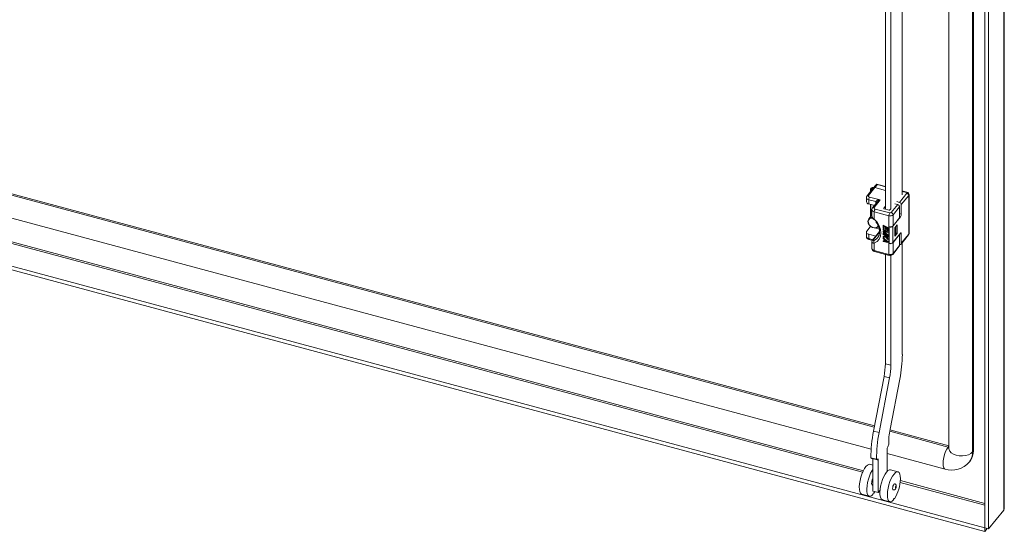
# Model space of a CAD drawing. Units: millimetres. Extents: x 63 to 17569, y 73 to 6123.
# Drawn here: x 6695 to 7077, y 4387 to 4586 of the extents above; entities that cross this region are included whole.
import ezdxf

# ---------------------------------------------------------------- set-up
doc = ezdxf.new("R2010")
doc.units = ezdxf.units.MM
doc.header["$LTSCALE"] = 5
doc.linetypes.add('SLD-Solid', pattern=[0])

msp = doc.modelspace()

# ---------------------------------------------------------------- linework, layer by layer
at = {"color": 7, "linetype": 'SLD-Solid', "lineweight": 18}
for p, q in [((7076.72, 4395.84), (7076.72, 5147.62)), ((7076.53, 4395.33), (7076.53, 5147.11)), ((7069.2, 5140.22), (7069.2, 4388.44)), ((7070.65, 5139.83), (7070.65, 4388.05)), ((7064.43, 4417.94), (7064.43, 5130.62)), ((7064.77, 4418.36), (7064.77, 5131.03)), ((7055.28, 4787.94), (7055.28, 4419.11)), ((7037.2, 4642.86), (7037.2, 4517.69)), ((7030.62, 4512.12), (7030.62, 4638.3)), ((7032.79, 4512.24), (7032.79, 4637.89)), ((6668.9, 4524.27), (7026.42, 4428.03)), ((7027.53, 4521.61), (7026.58, 4520.44)), ((7030.62, 4520.95), (7027.73, 4521.73)), ((7025.96, 4520.29), (7023.52, 4517.28)), ((7026.58, 4520.44), (7024.14, 4517.43)), ((7024.93, 4519.98), (7024.93, 4519.02)), ((7026.9, 4521.46), (7025.96, 4520.29)), ((7030.62, 4519.35), (7026.58, 4520.44)), ((7036.08, 4514.72), (7038.96, 4518.28)), ((7038.97, 4518.71), (7037.2, 4519.18)), ((7039.79, 4502.7), (7039.79, 4517.72)), ((6662.83, 4516.5), (7025.12, 4418.98)), ((7023.27, 4516.58), (7023.27, 4514.95)), ((7026.88, 4515.02), (7024.19, 4515.74)), ((7024.19, 4515.74), (7024.19, 4514.11)), ((7024.19, 4514.11), (7026.4, 4513.51)), ((7024.53, 4516.81), (7028.66, 4515.7)), ((7024.93, 4513.91), (7024.93, 4509.25)), ((7024.94, 4509.26), (7024.94, 4513.91)), ((7027.46, 4514.83), (7025.68, 4512.62)), ((7028.66, 4515.7), (7026.3, 4512.77)), ((7032.87, 4510.75), (7035.41, 4513.89)), ((7034.35, 4514.17), (7035.41, 4513.89)), ((7035.03, 4515.01), (7036.08, 4514.72)), ((7039.68, 4517.43), (7036.81, 4513.87)), ((7036.81, 4513.87), (7036.81, 4510.2)), ((7039.68, 4502.41), (7039.68, 4517.43)), ((7025.42, 4511.92), (7025.42, 4509.46)), ((7032, 4509.56), (7026.35, 4511.08)), ((7026.35, 4511.08), (7026.35, 4508.23)), ((7026.68, 4512.16), (7032.34, 4510.63)), ((7030.62, 4513.2), (7030, 4512.44)), ((7030.12, 4512.25), (7032.07, 4511.73)), ((7032.39, 4511.79), (7032.76, 4512.25)), ((7036.13, 4513.04), (7033.6, 4509.9)), ((7036.13, 4513.04), (7036.13, 4508.79)), ((7025.42, 4509.85), (7024.2, 4508.34)), ((7032, 4505.32), (7032, 4509.56)), ((7036.47, 4509.13), (7033.56, 4505.53)), ((7033.6, 4509.9), (7033.6, 4505.65)), ((7033.6, 4505.65), (7036.13, 4508.79)), ((7069.14, 4387.1), (6630.54, 4505.17)), ((7069.14, 4388.41), (6632.97, 4505.82)), ((7023.27, 4503.19), (7023.27, 4501.55)), ((7023.42, 4503.58), (7024.77, 4505.25)), ((7028.41, 4503.4), (7025.67, 4500.02)), ((7029.83, 4505.9), (7029.76, 4505.82)), ((7029.76, 4505.82), (7031.57, 4504.89)), ((7029.76, 4504.59), (7029.76, 4505.82)), ((7029.99, 4504.48), (7029.76, 4504.59)), ((7029.83, 4504.4), (7029.76, 4504.32)), ((7029.76, 4504.12), (7029.76, 4504.32)), ((7029.76, 4504.32), (7031.57, 4503.4)), ((7031.19, 4503.39), (7029.76, 4504.12)), ((7029.83, 4503.72), (7029.76, 4503.64)), ((7029.76, 4503.64), (7031.19, 4503.39)), ((7029.76, 4503.37), (7029.76, 4503.64)), ((7031.19, 4502.16), (7029.76, 4503.37)), ((7029.76, 4502.89), (7029.83, 4502.98)), ((7029.76, 4502.89), (7029.76, 4502.69)), ((7029.76, 4502.89), (7031.19, 4502.16)), ((7031.57, 4501.76), (7029.76, 4502.69)), ((7029.83, 4502.5), (7029.76, 4502.42)), ((7029.83, 4505.9), (7031.64, 4504.98)), ((7029.83, 4504.4), (7031.64, 4503.48)), ((7029.83, 4503.72), (7030.9, 4503.53)), ((7029.83, 4502.98), (7030.83, 4502.46)), ((7029.83, 4502.5), (7031.64, 4501.57)), ((7031.57, 4503.09), (7029.95, 4503.41)), ((7029.95, 4503.41), (7031.57, 4502.07)), ((7029.99, 4505.5), (7030.61, 4505.18)), ((7029.99, 4505.5), (7029.99, 4504.48)), ((7030.06, 4504.56), (7029.99, 4504.48)), ((7030.06, 4505.46), (7030.06, 4504.56)), ((7030.17, 4503.36), (7031.64, 4502.15)), ((7030.61, 4505.18), (7030.61, 4504.3)), ((7030.61, 4504.3), (7030.84, 4504.18)), ((7030.84, 4505.06), (7031.34, 4504.81)), ((7030.84, 4504.18), (7030.84, 4505.06)), ((7030.91, 4504.26), (7030.84, 4504.18)), ((7030.91, 4505.03), (7030.91, 4504.26)), ((7031.34, 4504.81), (7031.34, 4503.79)), ((7031.34, 4503.79), (7031.57, 4503.67)), ((7031.64, 4504.98), (7031.57, 4504.89)), ((7031.57, 4504.89), (7031.57, 4503.67)), ((7031.64, 4503.75), (7031.57, 4503.67)), ((7031.64, 4503.48), (7031.57, 4503.4)), ((7031.57, 4503.4), (7031.57, 4503.09)), ((7031.64, 4503.17), (7031.57, 4503.09)), ((7031.64, 4504.98), (7031.64, 4503.75)), ((7031.64, 4503.48), (7031.64, 4503.17)), ((7032, 4498.78), (7032, 4505.32)), ((7032.06, 4505.3), (7032, 4505.23)), ((7032, 4505.23), (7032.07, 4505.22)), ((7032, 4498.87), (7032, 4505.23)), ((7032.07, 4498.85), (7032.07, 4505.22)), ((7033.56, 4505.53), (7033.56, 4499.16)), ((7033.56, 4499.16), (7036.47, 4502.76)), ((7034.27, 4504.86), (7035.19, 4505.99)), ((7034.27, 4501.59), (7034.27, 4504.86)), ((7034.34, 4504.78), (7034.27, 4504.79)), ((7035.19, 4502.72), (7034.27, 4501.59)), ((7034.34, 4504.78), (7034.68, 4505.19)), ((7034.34, 4501.84), (7034.34, 4504.78)), ((7034.68, 4505.19), (7034.62, 4505.29)), ((7034.68, 4505.19), (7034.68, 4502.25)), ((7034.68, 4502.86), (7035.19, 4502.72)), ((7035.19, 4505.99), (7035.19, 4502.72)), ((7036.81, 4502.52), (7036.81, 4498.85)), ((7026.88, 4501.63), (7024.19, 4502.35)), ((7024.19, 4502.35), (7024.19, 4500.72)), ((7024.32, 4500.36), (7025.67, 4500)), ((7025.42, 4499.36), (7025.42, 4496.9)), ((7026.35, 4498.92), (7026.35, 4496.06)), ((7026.96, 4501.6), (7026.88, 4501.63)), ((7029.76, 4502.42), (7031.57, 4501.49)), ((7029.76, 4502.21), (7029.76, 4502.42)), ((7030.38, 4501.9), (7029.76, 4502.21)), ((7029.83, 4501.55), (7029.76, 4501.46)), ((7030.65, 4501.52), (7029.76, 4501.46)), ((7029.76, 4501.46), (7029.76, 4501.19)), ((7029.76, 4501.19), (7030.84, 4501.25)), ((7029.83, 4501), (7029.76, 4500.92)), ((7029.76, 4500.71), (7029.76, 4500.92)), ((7029.76, 4500.92), (7031.57, 4499.45)), ((7030.22, 4500.34), (7029.76, 4500.71)), ((7029.83, 4499.85), (7029.76, 4499.76)), ((7029.76, 4499.76), (7030.22, 4499.66)), ((7029.76, 4499.56), (7029.76, 4499.76)), ((7031.57, 4499.18), (7029.76, 4499.56)), ((7029.83, 4501.55), (7030.59, 4501.6)), ((7029.83, 4501), (7031.64, 4499.53)), ((7029.83, 4499.85), (7030.22, 4499.76)), ((7030.22, 4499.66), (7030.22, 4500.34)), ((7030.38, 4501.9), (7030.65, 4501.52)), ((7030.38, 4500.23), (7031.42, 4499.39)), ((7030.38, 4499.62), (7030.38, 4500.23)), ((7030.38, 4499.62), (7030.44, 4499.7)), ((7031.42, 4499.39), (7030.38, 4499.62)), ((7030.44, 4499.7), (7030.44, 4500.18)), ((7031.25, 4499.53), (7030.44, 4499.7)), ((7031.57, 4501.29), (7030.68, 4501.74)), ((7030.68, 4501.74), (7031.57, 4500.54)), ((7030.84, 4501.25), (7031.57, 4500.27)), ((7030.89, 4501.63), (7031.64, 4500.62)), ((7031.64, 4502.15), (7031.57, 4502.07)), ((7031.57, 4502.07), (7031.57, 4501.76)), ((7031.64, 4501.85), (7031.57, 4501.76)), ((7031.64, 4501.57), (7031.57, 4501.49)), ((7031.57, 4501.49), (7031.57, 4501.29)), ((7031.64, 4501.37), (7031.57, 4501.29)), ((7031.64, 4500.62), (7031.57, 4500.54)), ((7031.57, 4500.27), (7031.57, 4500.54)), ((7031.64, 4500.35), (7031.57, 4500.27)), ((7031.57, 4499.45), (7031.64, 4499.53)), ((7031.57, 4499.45), (7031.57, 4499.18)), ((7031.64, 4499.26), (7031.57, 4499.18)), ((7031.64, 4502.15), (7031.64, 4501.85)), ((7031.64, 4501.57), (7031.64, 4501.37)), ((7031.64, 4500.62), (7031.64, 4500.35)), ((7031.64, 4499.53), (7031.64, 4499.26)), ((7032, 4498.87), (7032.07, 4498.85)), ((7032.06, 4498.85), (7032, 4498.78)), ((7032, 4494.54), (7032, 4498.78)), ((7036.13, 4502.26), (7033.6, 4499.12)), ((7033.6, 4499.12), (7033.6, 4494.87)), ((7034.27, 4501.85), (7034.34, 4501.84)), ((7034.34, 4501.84), (7034.68, 4502.25)), ((7036.08, 4502.27), (7036.13, 4502.26)), ((7036.13, 4502.26), (7036.13, 4498.01)), ((7036.71, 4498.54), (7039.58, 4502.1)), ((7036.81, 4498.85), (7039.68, 4502.41)), ((7037.2, 4499.15), (7037.2, 4455.74)), ((7026.35, 4496.06), (7032, 4494.54)), ((7026.48, 4495.71), (7032.13, 4494.18)), ((7033.49, 4494.57), (7036.03, 4497.7)), ((7033.6, 4494.87), (7036.13, 4498.01)), ((7030.62, 4452.13), (7030.62, 4494.59)), ((7032.14, 4494.19), (7032.51, 4494.14)), ((7032.79, 4451.54), (7032.79, 4494.18)), ((7030.62, 4452.13), (7032.79, 4451.54)), ((7026.03, 4426.02), (7030.11, 4447.2)), ((7028.21, 4425.43), (7032.28, 4446.61)), ((7032.28, 4446.61), (7030.11, 4447.2)), ((7036.21, 4446.2), (7032.45, 4426.69)), ((7032.4, 4426.42), (7055.28, 4420.26)), ((7028.21, 4425.43), (7026.03, 4426.02)), ((7031.62, 4419.83), (7031.28, 4419.4)), ((7031.28, 4410.34), (7031.28, 4419.4)), ((7031.96, 4420.87), (7031.62, 4419.83)), ((7027.23, 4415.05), (7025.05, 4415.63)), ((7025.39, 4415.39), (7025.05, 4415.63)), ((7027.57, 4414.8), (7025.39, 4415.39)), ((7025.73, 4402.74), (7025.73, 4415.3)), ((7027.57, 4414.8), (7027.23, 4415.05)), ((7027.9, 4415.22), (7027.57, 4414.8)), ((7027.9, 4402.15), (7027.9, 4415.22)), ((7031.28, 4417.32), (7053.76, 4411.27)), ((7064.77, 4418.36), (7064.43, 4417.94)), ((7025.73, 4412.81), (7024.63, 4413.1)), ((7035.5, 4410.17), (7032.6, 4410.96)), ((7063.09, 4413.94), (7063.43, 4414.36)), ((7036.48, 4407.49), (7036.46, 4407.49)), ((7025.55, 4404.98), (7025.73, 4404.94)), ((7021.51, 4401.51), (7024.41, 4400.73)), ((7027.9, 4402.15), (7025.73, 4402.74)), ((7025.93, 4401.9), (7026.14, 4401.85)), ((7026.57, 4402.51), (7026.14, 4401.85)), ((7028.55, 4402.95), (7027.9, 4402.15)), ((7033.91, 4399.76), (7034.11, 4399.7)), ((7029.48, 4399.37), (7032.38, 4398.59)), ((7076.53, 4395.33), (7070.65, 4388.05)), ((7069.14, 4388.41), (7069.2, 4388.47)), ((7069.14, 4388.41), (7069.14, 4387.1)), ((7069.14, 4387.1), (7070.04, 4388.21)), ((7069.2, 4388.44), (7070.65, 4388.05))]:
    msp.add_line(p, q, dxfattribs=at)
at = {"color": 8, "linetype": 'SLD-Solid', "lineweight": 18}
for p, q in [((6668.89, 4523.76), (7026.33, 4427.54)), ((7030.62, 4520.78), (7027.53, 4521.61)), ((7038.76, 4518.59), (7037.2, 4519.01)), ((7026.88, 4514.11), (7026.88, 4515.02)), ((6649.49, 4510.25), (7021.81, 4410.02)), ((7022.1, 4410.64), (6650.78, 4510.59)), ((7030, 4512.44), (7030, 4512.32)), ((7036.13, 4510.38), (7036.81, 4510.2)), ((7036.47, 4509.13), (7036.13, 4509.22)), ((7024.77, 4505.25), (7025.69, 4505)), ((7028.4, 4503.23), (7025.93, 4500.18)), ((7026.44, 4504.8), (7028.31, 4504.3)), ((7027.64, 4505.06), (7028.14, 4504.93)), ((7036.81, 4502.52), (7036.37, 4502.64)), ((7024.19, 4500.72), (7025.88, 4500.26)), ((7026.88, 4501.5), (7026.88, 4501.63)), ((7032.32, 4425.93), (7055, 4419.82)), ((7055, 4419.82), (7055.28, 4420.16)), ((7036.39, 4406.09), (7069.2, 4397.26)), ((7069.2, 4397.96), (7036.45, 4406.77))]:
    msp.add_line(p, q, dxfattribs=at)
at = {"color": 8, "linetype": 'SLD-Solid', "lineweight": 18, "flags": 128}
for points in [[(7027.53, 4521.61), (7027.59, 4521.68), (7027.65, 4521.72), (7027.71, 4521.73), (7027.73, 4521.73)], [(7038.97, 4518.71), (7038.95, 4518.71), (7038.89, 4518.7), (7038.83, 4518.66), (7038.76, 4518.59)], [(7026.13, 4508.08), (7026.13, 4508.07), (7026.2, 4508.11), (7026.35, 4508.23)], [(7024.19, 4500.72), (7024.2, 4500.6), (7024.22, 4500.5), (7024.25, 4500.42), (7024.29, 4500.38), (7024.32, 4500.36)], [(7025.43, 4499.36), (7025.44, 4499.24), (7025.53, 4499.11), (7025.86, 4498.95), (7026.35, 4498.92)], [(7025.93, 4500.18), (7025.78, 4500.11), (7025.68, 4500.02)], [(7026.24, 4499.97), (7027.19, 4500.55), (7027.68, 4501.05)], [(7026.35, 4496.06), (7026.35, 4495.94), (7026.37, 4495.84), (7026.4, 4495.77), (7026.45, 4495.72), (7026.48, 4495.71)], [(7032.13, 4494.18), (7032.1, 4494.2), (7032.06, 4494.25), (7032.03, 4494.32), (7032.01, 4494.42), (7032, 4494.54)], [(7053.76, 4411.27), (7053.57, 4411.36), (7053.25, 4411.77), (7053.05, 4412.46), (7052.98, 4413.39), (7053.05, 4414.49), (7053.25, 4415.69), (7053.57, 4416.9), (7053.99, 4418.04), (7054.48, 4419.04), (7055, 4419.82)], [(7055, 4419.82), (7055.15, 4419.8), (7055.28, 4419.8)], [(7064.43, 4417.94), (7063.76, 4417.33), (7062.83, 4416.84), (7061.72, 4416.51), (7060.5, 4416.35), (7059.25, 4416.38), (7058.05, 4416.6), (7056.99, 4416.99), (7056.15, 4417.52), (7055.57, 4418.16), (7055.3, 4418.87), (7055.28, 4419.11)]]:
    msp.add_lwpolyline(points, dxfattribs=at)
at = {"color": 7, "linetype": 'SLD-Solid', "lineweight": 18, "flags": 128}
for points in [[(7025.35, 4519.54), (7025.18, 4519.62), (7024.99, 4519.8), (7024.93, 4520.01), (7025.02, 4520.21), (7025.23, 4520.37), (7025.54, 4520.48), (7025.89, 4520.51), (7026.12, 4520.49)], [(7026.02, 4520.36), (7025.88, 4520.37), (7025.62, 4520.35), (7025.39, 4520.27), (7025.24, 4520.15), (7025.17, 4520), (7025.21, 4519.85), (7025.35, 4519.72), (7025.45, 4519.67)], [(7038.96, 4518.28), (7038.99, 4518.37), (7038.97, 4518.46), (7038.89, 4518.53), (7038.76, 4518.59)], [(7024.14, 4517.43), (7024.07, 4517.25), (7024.12, 4517.07), (7024.28, 4516.92), (7024.53, 4516.81)], [(7028.66, 4515.7), (7027.63, 4515.56), (7027.15, 4515.37), (7026.94, 4515.2), (7026.89, 4515.11), (7026.88, 4515.02)], [(7026.3, 4512.77), (7026.22, 4512.6), (7026.27, 4512.42), (7026.43, 4512.26), (7026.68, 4512.16)], [(7030.12, 4512.25), (7030.08, 4512.27), (7030.04, 4512.28), (7030.01, 4512.31), (7029.99, 4512.33), (7029.98, 4512.36), (7029.98, 4512.38), (7029.98, 4512.41), (7030, 4512.44)], [(7027.93, 4505.32), (7027.73, 4505.12), (7027.15, 4504.84), (7026.44, 4504.8), (7025.69, 4505), (7024.98, 4505.43), (7024.4, 4506.02), (7024.02, 4506.71), (7023.89, 4507.42)], [(7025.73, 4508.58), (7025.26, 4508.6), (7024.64, 4508.42), (7024.2, 4508.01), (7024, 4507.43), (7024.06, 4506.75), (7024.39, 4506.07), (7024.93, 4505.48), (7025.62, 4505.06), (7026.35, 4504.86), (7027.03, 4504.92), (7027.57, 4505.22), (7027.87, 4505.64)], [(7025.47, 4509.21), (7025.44, 4509.28), (7025.43, 4509.46)], [(7026.35, 4508.23), (7027.41, 4507.01), (7028.22, 4505.66), (7028.71, 4504.27), (7028.88, 4502.89), (7028.71, 4501.6), (7028.22, 4500.48), (7027.41, 4499.57), (7026.35, 4498.92)], [(7026.94, 4507.16), (7027.3, 4506.66), (7027.73, 4505.95), (7028.07, 4505.17), (7028.3, 4504.37), (7028.42, 4503.56), (7028.39, 4502.77), (7028.22, 4502.02), (7027.87, 4501.32), (7027.66, 4501.07)], [(7024.19, 4502.35), (7023.92, 4502.44), (7023.69, 4502.56), (7023.5, 4502.71), (7023.37, 4502.87), (7023.29, 4503.05), (7023.27, 4503.23), (7023.32, 4503.41), (7023.42, 4503.58)], [(7036.47, 4502.76), (7036.54, 4502.83), (7036.6, 4502.87), (7036.66, 4502.88), (7036.71, 4502.86), (7036.75, 4502.82), (7036.78, 4502.74), (7036.8, 4502.64), (7036.81, 4502.52)], [(7025.44, 4499.45), (7025.42, 4499.38), (7025.43, 4499.36)], [(7026.24, 4499.97), (7026.03, 4499.91), (7025.89, 4499.93), (7025.86, 4499.97), (7025.85, 4500.02), (7025.88, 4500.1), (7025.93, 4500.18)], [(7021.51, 4401.51), (7021.38, 4401.56), (7021, 4401.91), (7020.73, 4402.51), (7020.57, 4403.35), (7020.53, 4404.38), (7020.62, 4405.55), (7020.82, 4406.81), (7021.14, 4408.09), (7021.54, 4409.34), (7022.02, 4410.48), (7022.56, 4411.47), (7023.11, 4412.26), (7023.67, 4412.81), (7024.19, 4413.09), (7024.63, 4413.1)], [(7025.8, 4401.43), (7025.25, 4400.94), (7024.73, 4400.72), (7024.28, 4400.78), (7023.9, 4401.12), (7023.63, 4401.73), (7023.47, 4402.57), (7023.43, 4403.6), (7023.52, 4404.77), (7023.72, 4406.03), (7024.04, 4407.31), (7024.44, 4408.56), (7024.92, 4409.7), (7025.46, 4410.69), (7025.73, 4411.11)], [(7029.48, 4399.37), (7029.35, 4399.42), (7028.98, 4399.76), (7028.71, 4400.36), (7028.55, 4401.2), (7028.51, 4402.23), (7028.59, 4403.4), (7028.8, 4404.66), (7029.11, 4405.95), (7029.52, 4407.19), (7030, 4408.34), (7030.53, 4409.33), (7031.09, 4410.12), (7031.64, 4410.66), (7032.17, 4410.94), (7032.6, 4410.96)], [(7033.77, 4399.28), (7033.22, 4398.79), (7032.71, 4398.57), (7032.25, 4398.64), (7031.88, 4398.98), (7031.61, 4399.58), (7031.45, 4400.42), (7031.41, 4401.45), (7031.49, 4402.62), (7031.7, 4403.88), (7032.01, 4405.16), (7032.42, 4406.41), (7032.9, 4407.55), (7033.43, 4408.55), (7033.99, 4409.33), (7034.54, 4409.88), (7035.07, 4410.16), (7035.54, 4410.16), (7035.93, 4409.88), (7036.23, 4409.33), (7036.41, 4408.54), (7036.48, 4407.55)], [(7036.48, 4407.55), (7036.47, 4407.54), (7036.47, 4407.53), (7036.46, 4407.51), (7036.46, 4407.5), (7036.46, 4407.49), (7036.47, 4407.48), (7036.47, 4407.48), (7036.48, 4407.49)], [(7025.55, 4404.98), (7025.49, 4405.01), (7025.34, 4405.25), (7025.29, 4405.69)], [(7034.26, 4405.54), (7034.14, 4405.53), (7033.94, 4405.36), (7033.75, 4405.05), (7033.58, 4404.63), (7033.47, 4404.18), (7033.44, 4403.75), (7033.47, 4403.43), (7033.58, 4403.24), (7033.63, 4403.22)], [(7033.63, 4403.22), (7033.92, 4403.2), (7034.17, 4403.26), (7034.5, 4403.49), (7034.66, 4403.71), (7034.76, 4403.94), (7034.84, 4404.18), (7034.87, 4404.51), (7034.85, 4404.76), (7034.76, 4405.06), (7034.57, 4405.35), (7034.43, 4405.46), (7034.25, 4405.54)], [(7034.84, 4404.39), (7034.82, 4404.5), (7034.79, 4404.56), (7034.73, 4404.57), (7034.67, 4404.51), (7034.6, 4404.41), (7034.55, 4404.27), (7034.51, 4404.12), (7034.5, 4403.98), (7034.51, 4403.87), (7034.55, 4403.81), (7034.6, 4403.8), (7034.67, 4403.86), (7034.73, 4403.96), (7034.79, 4404.1), (7034.82, 4404.25), (7034.84, 4404.39)], [(7026.14, 4401.85), (7026.12, 4401.95), (7026.08, 4402.01), (7026.03, 4402.01), (7025.97, 4401.95), (7025.9, 4401.85), (7025.85, 4401.72), (7025.81, 4401.57), (7025.8, 4401.43)], [(7034.11, 4399.7), (7034.1, 4399.81), (7034.06, 4399.86), (7034.01, 4399.86), (7033.94, 4399.81), (7033.88, 4399.71), (7033.82, 4399.57), (7033.79, 4399.42), (7033.77, 4399.28)], [(7076.53, 4395.33), (7076.72, 4395.88), (7076.71, 4395.94)]]:
    msp.add_lwpolyline(points, dxfattribs=at)
at = {"color": 7, "linetype": 'SLD-Solid', "lineweight": 18}
for centre, radius, start, end in [((7027.48, 4521.07), 0.703, 69.3342, 146.2918), ((7026.38, 4519.9), 0.579, 70.0067, 137.1899), ((7038.72, 4517.35), 0.963, 5.1151, 75.9189), ((7038.83, 4517.76), 0.951, 358.1546, 81.6925), ((7024.3, 4515.16), 1.05, 191.5192, 264.1175), ((7024.09, 4516.68), 0.804, 133.4433, 187.6903), ((7026.12, 4515.72), 1.93, 145.5535, 179.431), ((7035.17, 4512.95), 0.963, 5.1151, 75.9189), ((7035.85, 4513.79), 0.963, 5.1151, 75.9189), ((7026.24, 4512.03), 0.804, 133.4433, 187.6903), ((7028.27, 4511.07), 1.93, 145.5535, 179.431), ((7033.93, 4509.54), 1.93, 145.5535, 179.431), ((7032.17, 4512.04), 0.328, 252.1018, 311.6304), ((7032.51, 4511.15), 0.547, 252.1021, 311.6302), ((7032.64, 4509.81), 0.963, 5.1151, 75.9189), ((7034.88, 4510.22), 1.93, 325.5535, 359.431), ((7025.37, 4507.42), 1.47, 81.0196, 179.9568), ((7027.25, 4509.46), 1.79, 187.7901, 231.3831), ((7032.51, 4511.12), 1.64, 252.1018, 311.6304), ((7024.13, 4505.72), 0.795, 324.0248, 343.9809), ((7032.51, 4506.88), 1.64, 252.1018, 311.6304), ((7032.54, 4506.67), 1.53, 252.1018, 311.6304), ((7039.08, 4502.61), 0.703, 313.9146, 6.9808), ((7039.34, 4502.71), 0.455, 318.8317, 359.152), ((7024.5, 4501.57), 1.21, 180.6539, 262.0069), ((7026.33, 4499.41), 0.898, 136.5552, 177.3952), ((7027.09, 4499.53), 0.957, 152.0343, 219.333), ((7032.51, 4500.35), 1.64, 252.1018, 311.6304), ((7032.54, 4500.3), 1.53, 252.1018, 311.6304), ((7036.3, 4498.86), 0.512, 251.2094, 358.3629), ((7039.2, 4502.4), 0.481, 321.8238, 1.2367), ((7026.65, 4496.91), 1.21, 180.6539, 262.0069), ((7032.51, 4496.1), 1.64, 252.1018, 311.6304), ((7035.65, 4498), 0.481, 321.8238, 1.2367), ((7032.59, 4495.25), 1.12, 265.6885, 322.7673), ((6985.89, 4456.26), 51.32, 348.6989, 359.4158), ((7004.08, 4452.4), 26.54, 348.6989, 359.4158), ((7006.25, 4451.81), 26.54, 348.6989, 359.4158), ((7056.8, 4421.7), 24.85, 168.428, 181.9124), ((7074.71, 4416.18), 49.66, 168.5765, 180.6314), ((7076.89, 4415.6), 49.66, 168.5765, 180.6314), ((7058.57, 4418.21), 6.2, 321.6685, 1.3921), ((7056.41, 4419.56), 8.71, 252.2702, 319.8084), ((7029.45, 4405.59), 4.16, 153.5181, 178.6763), ((7021.66, 4407.74), 14.82, 327.1579, 359.0255)]:
    msp.add_arc(centre, radius, start, end, dxfattribs=at)
at = {"color": 8, "linetype": 'SLD-Solid', "lineweight": 18}
for centre, radius, start, end in [((7027.33, 4521.07), 0.579, 70.0067, 137.1899), ((7039.34, 4517.73), 0.455, 318.8238, 359.3613), ((7024.3, 4516.79), 1.05, 191.7825, 264.079), ((7023.95, 4516.88), 0.579, 70.0087, 137.1595), ((7026.83, 4514.51), 0.506, 8.9125, 85.1969), ((7029.61, 4513.13), 2.74, 110.2199, 141.5879), ((7026.46, 4512.13), 1.05, 191.7825, 264.079), ((7026.1, 4512.23), 0.579, 70.0087, 137.1595), ((7027.14, 4509.82), 1.78, 199.747, 243.4395), ((7024.3, 4501.76), 1.05, 191.5192, 264.1175), ((7026.45, 4497.11), 1.05, 191.5192, 264.1175), ((7033.12, 4494.86), 0.481, 321.8597, 1.236), ((7058.23, 4417.79), 6.2, 321.5419, 1.3949)]:
    msp.add_arc(centre, radius, start, end, dxfattribs=at)

doc.saveas('drawing.dxf')
